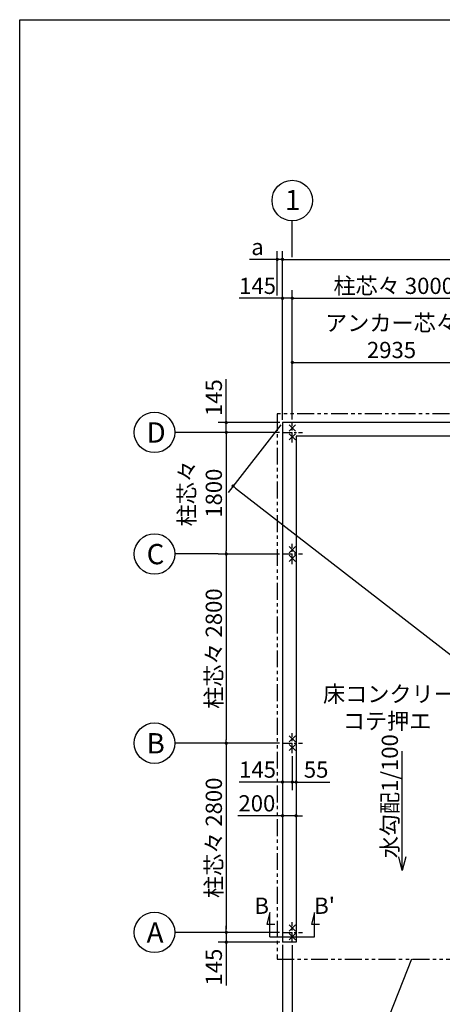
# Model space of a CAD drawing. Extents: x 440 to 32614, y 171 to 22819.
# Drawn here: x 440 to 6690, y 8246 to 22819 of the extents above; entities that cross this region are included whole.
import ezdxf

# ---------------------------------------------------------------- set-up
doc = ezdxf.new("R2010")
doc.units = 0
doc.header["$LTSCALE"] = 4
doc.header["$PDMODE"] = 3
doc.header["$PDSIZE"] = 2
doc.linetypes.add('CENTER', pattern=[2, 1.25, -0.25, 0.25, -0.25])
doc.linetypes.add('PHANTOM', pattern=[2.5, 1.25, -0.25, 0.25, -0.25, 0.25, -0.25])
doc.layers.get('0').update_dxf_attribs({"linetype": 'CONTINUOUS'})
doc.layers.get('DEFPOINTS').update_dxf_attribs({"linetype": 'CONTINUOUS'})
for name, color, linetype in [('センター', 3, 'CENTER'), ('仕様書枠', 230, 'CONTINUOUS'), ('寸法', 4, 'CONTINUOUS'), ('想像線', 6, 'PHANTOM'), ('文字', 7, 'CONTINUOUS'), ('部品1', 7, 'CONTINUOUS')]:
    doc.layers.add(name, color=color, linetype=linetype)
doc.styles.get("Standard").update_dxf_attribs({"font": 'isocp.shx', "bigfont": 'bigfont.shx'})
doc.styles.add('STYLE1', font='isocp.shx', dxfattribs={"bigfont": 'bigfont.shx'})
doc.dimstyles.new('INABA_S80', dxfattribs={"dimscale": 80, "dimtxt": 3, "dimasz": 0.6, "dimexe": 1.5, "dimexo": 0.5, "dimgap": 0.8, "dimtad": 3, "dimdsep": 46, "dimtxsty": 'STANDARD', "dimblk1": 'DOT', "dimblk2": 'DOT', "dimsah": 1, "dimcen": 0, "dimclrt": 7, "dimadec": 0, "dimazin": 0, "dimtfac": 1, "dimtix": 1, "dimtmove": 0, "dimatfit": 2, "dimldrblk": 'DOT', "dimfxl": 1, "dimtolj": 1, "dimtzin": 0, "dimarcsym": 0})

# ---------------------------------------------------------------- blocks, each defined once
blk = doc.blocks.new('_DOT')
at = {"color": 0, "linetype": 'ByBlock', "ltscale": 50}
blk.add_line((-0.5, 0), (-1, 0), dxfattribs=at)
at = {"color": 0, "linetype": 'ByBlock', "ltscale": 50, "const_width": 0.5}
blk.add_lwpolyline([(-0.25, 0, 1), (0.25, 0, 1)], format="xyb", close=True, dxfattribs=at)
blk = doc.blocks.new('*D15')
at = {"layer": 'DEFPOINTS', "color": 0, "ltscale": 50}
for p in [(4327, 12111), (4527, 12111), (4527, 11037)]:
    blk.add_point(p, dxfattribs=at)
at = {"layer": '寸法', "color": 0, "lineweight": -2, "ltscale": 50}
for p, q in [((4327, 12071), (4327, 10917)), ((4527, 12071), (4527, 10917)), ((4279, 11037), (3665, 11037)), ((4527, 11037), (4327, 11037)), ((4575, 11037), (4623, 11037))]:
    blk.add_line(p, q, dxfattribs=at)
at = {"layer": '寸法', "color": 0, "lineweight": -2, "ltscale": 50, "xscale": 48, "yscale": 48, "zscale": 48}
blk.add_blockref('_DOT', (4327, 11037), dxfattribs=at)
at = {"layer": '寸法', "color": 0, "lineweight": -2, "ltscale": 50, "xscale": 48, "yscale": 48, "zscale": 48, "rotation": 180}
blk.add_blockref('_DOT', (4527, 11037), dxfattribs=at)
at = {"layer": '寸法', "color": 7, "ltscale": 50, "insert": (3948, 11221), "char_height": 240, "attachment_point": 5}
blk.add_mtext('\\A1;200', dxfattribs=at)
blk = doc.blocks.new('*D16')
at = {"layer": 'DEFPOINTS', "color": 0, "ltscale": 50}
for p in [(4327, 12111), (4472, 11961), (4472, 11536)]:
    blk.add_point(p, dxfattribs=at)
at = {"layer": '寸法', "color": 0, "lineweight": -2, "ltscale": 50}
for p, q in [((4327, 12071), (4327, 11416)), ((4472, 11921), (4472, 11416)), ((4279, 11536), (3685, 11536)), ((4472, 11536), (4327, 11536)), ((4520, 11536), (4568, 11536))]:
    blk.add_line(p, q, dxfattribs=at)
at = {"layer": '寸法', "color": 0, "lineweight": -2, "ltscale": 50, "xscale": 48, "yscale": 48, "zscale": 48}
blk.add_blockref('_DOT', (4327, 11536), dxfattribs=at)
at = {"layer": '寸法', "color": 0, "lineweight": -2, "ltscale": 50, "xscale": 48, "yscale": 48, "zscale": 48, "rotation": 180}
blk.add_blockref('_DOT', (4472, 11536), dxfattribs=at)
at = {"layer": '寸法', "color": 7, "ltscale": 50, "insert": (3958, 11720), "char_height": 240, "attachment_point": 5}
blk.add_mtext('\\A1;145', dxfattribs=at)
blk = doc.blocks.new('*D17')
at = {"layer": 'DEFPOINTS', "color": 0, "ltscale": 50}
for p in [(4527, 12111), (4472, 11961), (4527, 11536)]:
    blk.add_point(p, dxfattribs=at)
at = {"layer": '寸法', "color": 0, "lineweight": -2, "ltscale": 50}
for p, q in [((4527, 12071), (4527, 11416)), ((4472, 11921), (4472, 11416)), ((4424, 11536), (4376, 11536)), ((4472, 11536), (4527, 11536)), ((4575, 11536), (5025, 11536))]:
    blk.add_line(p, q, dxfattribs=at)
at = {"layer": '寸法', "color": 0, "lineweight": -2, "ltscale": 50, "xscale": 48, "yscale": 48, "zscale": 48}
blk.add_blockref('_DOT', (4472, 11536), dxfattribs=at)
at = {"layer": '寸法', "color": 0, "lineweight": -2, "ltscale": 50, "xscale": 48, "yscale": 48, "zscale": 48, "rotation": 180}
blk.add_blockref('_DOT', (4527, 11536), dxfattribs=at)
at = {"layer": '寸法', "color": 7, "ltscale": 50, "insert": (4824, 11720), "char_height": 240, "attachment_point": 5}
blk.add_mtext('\\A1;55', dxfattribs=at)
blk = doc.blocks.new('*D18')
at = {"layer": 'DEFPOINTS', "color": 0, "ltscale": 50}
for p in [(4327, 16856), (3495, 16711), (4322, 16711)]:
    blk.add_point(p, dxfattribs=at)
at = {"layer": '寸法', "color": 0, "lineweight": -2, "ltscale": 50}
for p, q in [((3495, 16904), (3495, 17498)), ((4287, 16856), (3375, 16856)), ((3495, 16711), (3495, 16856)), ((4282, 16711), (3375, 16711)), ((3495, 16663), (3495, 16615))]:
    blk.add_line(p, q, dxfattribs=at)
at = {"layer": '寸法', "color": 0, "lineweight": -2, "ltscale": 50, "xscale": 48, "yscale": 48, "zscale": 48}
for p, rotation in [((3495, 16856), 270), ((3495, 16711), 90)]:
    blk.add_blockref('_DOT', p, dxfattribs=dict(at, rotation=rotation))
at = {"layer": '寸法', "color": 7, "ltscale": 50, "insert": (3311, 17225), "char_height": 240, "attachment_point": 5, "rotation": 90}
blk.add_mtext('\\A1;145', dxfattribs=at)
blk = doc.blocks.new('*D19')
at = {"layer": 'DEFPOINTS', "color": 0, "ltscale": 50}
for p in [(4322, 14911), (3495, 12111), (4322, 12111)]:
    blk.add_point(p, dxfattribs=at)
at = {"layer": '寸法', "color": 0, "lineweight": -2, "ltscale": 50}
for p, q in [((4282, 14911), (3375, 14911)), ((3495, 14863), (3495, 12159)), ((4282, 12111), (3375, 12111))]:
    blk.add_line(p, q, dxfattribs=at)
at = {"layer": '寸法', "color": 0, "lineweight": -2, "ltscale": 50, "xscale": 48, "yscale": 48, "zscale": 48}
for p, rotation in [((3495, 14911), 90), ((3495, 12111), 270)]:
    blk.add_blockref('_DOT', p, dxfattribs=dict(at, rotation=rotation))
at = {"layer": '寸法', "color": 7, "ltscale": 50, "insert": (3311, 13511), "char_height": 240, "attachment_point": 5, "rotation": 90}
blk.add_mtext('\\A1;柱芯々 2800', dxfattribs=at)
blk = doc.blocks.new('*D20')
at = {"layer": 'DEFPOINTS', "color": 0, "ltscale": 50}
for p in [(4322, 12111), (3495, 9311), (4322, 9311)]:
    blk.add_point(p, dxfattribs=at)
at = {"layer": '寸法', "color": 0, "lineweight": -2, "ltscale": 50}
for p, q in [((4282, 12111), (3375, 12111)), ((3495, 12063), (3495, 9359)), ((4282, 9311), (3375, 9311))]:
    blk.add_line(p, q, dxfattribs=at)
at = {"layer": '寸法', "color": 0, "lineweight": -2, "ltscale": 50, "xscale": 48, "yscale": 48, "zscale": 48}
for p, rotation in [((3495, 12111), 90), ((3495, 9311), 270)]:
    blk.add_blockref('_DOT', p, dxfattribs=dict(at, rotation=rotation))
at = {"layer": '寸法', "color": 7, "ltscale": 50, "insert": (3311, 10711), "char_height": 240, "attachment_point": 5, "rotation": 90}
blk.add_mtext('\\A1;柱芯々 2800', dxfattribs=at)
blk = doc.blocks.new('*D21')
at = {"layer": 'DEFPOINTS', "color": 0, "ltscale": 50}
for p in [(4322, 9311), (3495, 9166), (4327, 9166)]:
    blk.add_point(p, dxfattribs=at)
at = {"layer": '寸法', "color": 0, "lineweight": -2, "ltscale": 50}
for p, q in [((3495, 9359), (3495, 9407)), ((4282, 9311), (3375, 9311)), ((3495, 9311), (3495, 9166)), ((4287, 9166), (3375, 9166)), ((3495, 9118), (3495, 8524))]:
    blk.add_line(p, q, dxfattribs=at)
at = {"layer": '寸法', "color": 0, "lineweight": -2, "ltscale": 50, "xscale": 48, "yscale": 48, "zscale": 48}
for p, rotation in [((3495, 9311), 270), ((3495, 9166), 90)]:
    blk.add_blockref('_DOT', p, dxfattribs=dict(at, rotation=rotation))
at = {"layer": '寸法', "color": 7, "ltscale": 50, "insert": (3311, 8797), "char_height": 240, "attachment_point": 5, "rotation": 90}
blk.add_mtext('\\A1;145', dxfattribs=at)
blk = doc.blocks.new('*D22')
at = {"layer": 'DEFPOINTS', "color": 0, "ltscale": 50}
for p in [(4472, 18696), (4327, 16856), (4472, 16861)]:
    blk.add_point(p, dxfattribs=at)
at = {"layer": '寸法', "color": 0, "lineweight": -2, "ltscale": 50}
for p, q in [((4327, 16896), (4327, 18816)), ((4472, 16901), (4472, 18816)), ((4279, 18696), (3685, 18696)), ((4472, 18696), (4327, 18696)), ((4520, 18696), (4568, 18696))]:
    blk.add_line(p, q, dxfattribs=at)
at = {"layer": '寸法', "color": 0, "lineweight": -2, "ltscale": 50, "xscale": 48, "yscale": 48, "zscale": 48}
blk.add_blockref('_DOT', (4327, 18696), dxfattribs=at)
at = {"layer": '寸法', "color": 0, "lineweight": -2, "ltscale": 50, "xscale": 48, "yscale": 48, "zscale": 48, "rotation": 180}
blk.add_blockref('_DOT', (4472, 18696), dxfattribs=at)
at = {"layer": '寸法', "color": 7, "ltscale": 50, "insert": (3958, 18880), "char_height": 240, "attachment_point": 5}
blk.add_mtext('\\A1;145', dxfattribs=at)
blk = doc.blocks.new('*D25')
at = {"layer": 'DEFPOINTS', "color": 0, "ltscale": 50}
for p in [(14217, 19272), (4327, 16856), (14217, 16856)]:
    blk.add_point(p, dxfattribs=at)
at = {"layer": '寸法', "color": 0, "lineweight": -2, "ltscale": 50}
for p, q in [((4327, 16896), (4327, 19392)), ((14217, 16896), (14217, 19392)), ((4375, 19272), (14169, 19272))]:
    blk.add_line(p, q, dxfattribs=at)
at = {"layer": '寸法', "color": 0, "lineweight": -2, "ltscale": 50, "xscale": 48, "yscale": 48, "zscale": 48, "rotation": 180}
blk.add_blockref('_DOT', (4327, 19272), dxfattribs=at)
at = {"layer": '寸法', "color": 0, "lineweight": -2, "ltscale": 50, "xscale": 48, "yscale": 48, "zscale": 48}
blk.add_blockref('_DOT', (14217, 19272), dxfattribs=at)
at = {"layer": '寸法', "color": 7, "ltscale": 50, "insert": (8938, 19456), "char_height": 240, "attachment_point": 5}
blk.add_mtext('\\A1;基礎外寸 9890', dxfattribs=at)
blk = doc.blocks.new('*D26')
at = {"layer": 'DEFPOINTS', "color": 0, "ltscale": 50}
for p in [(4327, 16856), (14217, 9166), (13486, 8227)]:
    blk.add_point(p, dxfattribs=at)
at = {"layer": '寸法', "color": 0, "lineweight": -2, "ltscale": 50}
for p, q in [((4302, 16825), (3523, 15822)), ((3634, 15887), (13449, 8256)), ((14192, 9135), (13413, 8132))]:
    blk.add_line(p, q, dxfattribs=at)
at = {"layer": '寸法', "color": 0, "lineweight": -2, "ltscale": 50, "xscale": 48, "yscale": 48, "zscale": 48}
for p, rotation in [((3596, 15917), 142.1330387206658), ((13486, 8227), 322.1330387206658)]:
    blk.add_blockref('_DOT', p, dxfattribs=dict(at, rotation=rotation))
at = {"layer": '寸法', "color": 7, "ltscale": 50, "insert": (9031, 11925), "char_height": 240, "attachment_point": 5, "rotation": 322.133}
blk.add_mtext('\\A1;12527.9', dxfattribs=at)
blk = doc.blocks.new('*D27')
at = {"layer": 'DEFPOINTS', "color": 0, "ltscale": 50}
for p in [(4327, 19272), (4249, 18696), (4327, 16856)]:
    blk.add_point(p, dxfattribs=at)
at = {"layer": '寸法', "color": 0, "lineweight": -2, "ltscale": 50}
for p, q in [((4249, 18736), (4249, 19392)), ((4327, 16896), (4327, 19392)), ((4201, 19272), (3840, 19272)), ((4327, 19272), (4249, 19272)), ((4375, 19272), (4423, 19272))]:
    blk.add_line(p, q, dxfattribs=at)
at = {"layer": '寸法', "color": 0, "lineweight": -2, "ltscale": 50, "xscale": 48, "yscale": 48, "zscale": 48}
blk.add_blockref('_DOT', (4249, 19272), dxfattribs=at)
at = {"layer": '寸法', "color": 0, "lineweight": -2, "ltscale": 50, "xscale": 48, "yscale": 48, "zscale": 48, "rotation": 180}
blk.add_blockref('_DOT', (4327, 19272), dxfattribs=at)
at = {"layer": '寸法', "color": 7, "ltscale": 50, "insert": (3957, 19456), "char_height": 240, "attachment_point": 5}
blk.add_mtext('\\A1;a', dxfattribs=at)
blk = doc.blocks.new('*D36')
at = {"layer": 'DEFPOINTS', "color": 0, "ltscale": 50}
for p in [(4327, 9166), (4472, 9161), (4472, 6950)]:
    blk.add_point(p, dxfattribs=at)
at = {"layer": '寸法', "color": 0, "lineweight": -2, "ltscale": 50}
for p, q in [((4327, 9126), (4327, 6830)), ((4472, 9121), (4472, 6830)), ((4279, 6950), (3685, 6950)), ((4472, 6950), (4327, 6950)), ((4520, 6950), (4568, 6950))]:
    blk.add_line(p, q, dxfattribs=at)
at = {"layer": '寸法', "color": 0, "lineweight": -2, "ltscale": 50, "xscale": 48, "yscale": 48, "zscale": 48}
blk.add_blockref('_DOT', (4327, 6950), dxfattribs=at)
at = {"layer": '寸法', "color": 0, "lineweight": -2, "ltscale": 50, "xscale": 48, "yscale": 48, "zscale": 48, "rotation": 180}
blk.add_blockref('_DOT', (4472, 6950), dxfattribs=at)
at = {"layer": '寸法', "color": 7, "ltscale": 50, "insert": (3958, 7134), "char_height": 240, "attachment_point": 5}
blk.add_mtext('\\A1;145', dxfattribs=at)
blk = doc.blocks.new('*D37')
at = {"layer": 'DEFPOINTS', "color": 0, "ltscale": 50}
for p in [(4472, 9161), (10472, 9161), (10472, 6950)]:
    blk.add_point(p, dxfattribs=at)
at = {"layer": '寸法', "color": 0, "lineweight": -2, "ltscale": 50}
for p, q in [((4472, 9121), (4472, 6830)), ((10472, 9121), (10472, 6830)), ((4520, 6950), (10424, 6950))]:
    blk.add_line(p, q, dxfattribs=at)
at = {"layer": '寸法', "color": 0, "lineweight": -2, "ltscale": 50, "xscale": 48, "yscale": 48, "zscale": 48, "rotation": 180}
blk.add_blockref('_DOT', (4472, 6950), dxfattribs=at)
at = {"layer": '寸法', "color": 0, "lineweight": -2, "ltscale": 50, "xscale": 48, "yscale": 48, "zscale": 48}
blk.add_blockref('_DOT', (10472, 6950), dxfattribs=at)
at = {"layer": '寸法', "color": 7, "ltscale": 50, "insert": (7472, 7134), "char_height": 240, "attachment_point": 5}
blk.add_mtext('\\A1;アンカー芯々 6000', dxfattribs=at)
blk = doc.blocks.new('*D39')
at = {"layer": 'DEFPOINTS', "color": 0, "ltscale": 50}
for p in [(4322, 16711), (3495, 14911), (4322, 14911)]:
    blk.add_point(p, dxfattribs=at)
at = {"layer": '寸法', "color": 0, "lineweight": -2, "ltscale": 50}
for p, q in [((4282, 16711), (3375, 16711)), ((3495, 16663), (3495, 14959)), ((4282, 14911), (3375, 14911))]:
    blk.add_line(p, q, dxfattribs=at)
at = {"layer": '寸法', "color": 0, "lineweight": -2, "ltscale": 50, "xscale": 48, "yscale": 48, "zscale": 48}
for p, rotation in [((3495, 16711), 90), ((3495, 14911), 270)]:
    blk.add_blockref('_DOT', p, dxfattribs=dict(at, rotation=rotation))
at = {"layer": '寸法', "color": 7, "ltscale": 50, "insert": (3111, 15811), "char_height": 240, "attachment_point": 5, "rotation": 90}
blk.add_mtext('\\A1;柱芯々\\P1800', dxfattribs=at)
blk = doc.blocks.new('*D51')
at = {"layer": 'DEFPOINTS', "color": 0, "ltscale": 50}
for p in [(7407, 17747), (4472, 16861), (7407, 16711)]:
    blk.add_point(p, dxfattribs=at)
at = {"layer": '寸法', "color": 0, "lineweight": -2, "ltscale": 50}
for p, q in [((4472, 16901), (4472, 17867)), ((7407, 16751), (7407, 17867)), ((4520, 17747), (7359, 17747))]:
    blk.add_line(p, q, dxfattribs=at)
at = {"layer": '寸法', "color": 0, "lineweight": -2, "ltscale": 50, "xscale": 48, "yscale": 48, "zscale": 48, "rotation": 180}
blk.add_blockref('_DOT', (4472, 17747), dxfattribs=at)
at = {"layer": '寸法', "color": 0, "lineweight": -2, "ltscale": 50, "xscale": 48, "yscale": 48, "zscale": 48}
blk.add_blockref('_DOT', (7407, 17747), dxfattribs=at)
at = {"layer": '寸法', "color": 7, "ltscale": 50, "insert": (5939, 18131), "char_height": 240, "attachment_point": 5}
blk.add_mtext('\\A1;アンカー芯々\\P2935', dxfattribs=at)
blk = doc.blocks.new('*D52')
at = {"layer": 'DEFPOINTS', "color": 0, "ltscale": 50}
for p in [(7472, 18696), (7472, 18051), (4472, 16861)]:
    blk.add_point(p, dxfattribs=at)
at = {"layer": '寸法', "color": 0, "lineweight": -2, "ltscale": 50}
for p, q in [((4472, 16901), (4472, 18816)), ((7472, 18091), (7472, 18816)), ((4520, 18696), (7424, 18696))]:
    blk.add_line(p, q, dxfattribs=at)
at = {"layer": '寸法', "color": 0, "lineweight": -2, "ltscale": 50, "xscale": 48, "yscale": 48, "zscale": 48, "rotation": 180}
blk.add_blockref('_DOT', (4472, 18696), dxfattribs=at)
at = {"layer": '寸法', "color": 0, "lineweight": -2, "ltscale": 50, "xscale": 48, "yscale": 48, "zscale": 48}
blk.add_blockref('_DOT', (7472, 18696), dxfattribs=at)
at = {"layer": '寸法', "color": 7, "ltscale": 50, "insert": (5972, 18880), "char_height": 240, "attachment_point": 5}
blk.add_mtext('\\A1;柱芯々 3000', dxfattribs=at)

msp = doc.modelspace()

# ---------------------------------------------------------------- linework, layer by layer
at = {"layer": 'センター', "ltscale": 30}
for p, q in [((4471.797, 16561.09), (4471.797, 16861.09)), ((4321.797, 16711.09), (4621.797, 16711.09)), ((4471.797, 14761.09), (4471.797, 15061.09)), ((4321.797, 14911.09), (4621.797, 14911.09)), ((4471.797, 11961.09), (4471.797, 12261.09)), ((4321.797, 12111.09), (4621.797, 12111.09)), ((4471.797, 9161.09), (4471.797, 9461.09)), ((4321.797, 9311.09), (4621.797, 9311.09))]:
    msp.add_line(p, q, dxfattribs=at)
at = {"layer": '仕様書枠', "ltscale": 50}
for p, q in [((440, 608), (440, 22819.2)), ((440, 22819.2), (32614.4, 22819.2)), ((4426.055, 16821.832), (4517.539, 16730.348)), ((4517.539, 16821.832), (4426.055, 16730.348)), ((4426.055, 16691.832), (4517.539, 16600.348)), ((4517.539, 16691.832), (4426.055, 16600.348)), ((4426.055, 15021.832), (4517.539, 14930.348)), ((4517.539, 15021.832), (4426.055, 14930.348)), ((4426.055, 14891.832), (4517.539, 14800.348)), ((4517.539, 14891.832), (4426.055, 14800.348)), ((4426.055, 12221.832), (4517.539, 12130.348)), ((4517.539, 12221.832), (4426.055, 12130.348)), ((4426.055, 12091.832), (4517.539, 12000.348)), ((4517.539, 12091.832), (4426.055, 12000.348)), ((4426.055, 9421.832), (4517.539, 9330.348)), ((4517.539, 9421.832), (4426.055, 9330.348)), ((4426.055, 9291.832), (4517.539, 9200.348)), ((4517.539, 9291.832), (4426.055, 9200.348))]:
    msp.add_line(p, q, dxfattribs=at)
at = {"layer": '寸法', "ltscale": 50}
for p, q in [((4471.797, 19301.999), (4471.797, 19842.421)), ((3375.059, 16711.09), (2733.58, 16711.09)), ((3375.059, 14911.09), (2733.58, 14911.09)), ((3375.059, 12111.09), (2733.58, 12111.09)), ((4141.797, 9606.09), (4095.21, 9432.223)), ((4141.797, 9246.09), (4141.797, 9606.09)), ((4801.797, 9606.09), (4755.21, 9432.223)), ((4801.797, 9246.09), (4801.797, 9606.09)), ((4095.21, 9432.223), (4215.21, 9432.223)), ((4755.21, 9432.223), (4875.21, 9432.223)), ((3375.059, 9311.09), (2733.58, 9311.09)), ((4141.797, 9246.09), (4801.797, 9246.09))]:
    msp.add_line(p, q, dxfattribs=at)
at = {"layer": '想像線', "ltscale": 50}
for p, q in [((4248.797, 16984.09), (4248.797, 8914.09)), ((14294.797, 16984.09), (4248.797, 16984.09)), ((4248.797, 8914.09), (14294.797, 8914.09))]:
    msp.add_line(p, q, dxfattribs=at)
at = {"layer": '部品1', "ltscale": 50}
for p, q in [((4326.797, 16856.09), (4326.797, 9166.09)), ((14216.797, 16856.09), (4326.797, 16856.09)), ((4526.797, 16656.09), (4526.797, 9166.09)), ((14016.797, 16656.09), (4526.797, 16656.09)), ((4526.797, 9166.09), (4326.797, 9166.09))]:
    msp.add_line(p, q, dxfattribs=at)
for centre in [(4471.797, 20142.421), (2433.58, 16711.09), (2433.58, 14911.09), (2433.58, 12111.09), (2433.58, 9311.09)]:
    msp.add_circle(centre, 300, dxfattribs=at)

# ---------------------------------------------------------------- texts
at = {"layer": '寸法', "ltscale": 50, "insert": (4926.187, 12959.371), "char_height": 240, "width": 2265.22495, "attachment_point": 1, "style": 'STYLE1'}
msp.add_mtext('\\C7;床コンクリート打\\P    コテ押エ', dxfattribs=at)
at = {"layer": '文字', "ltscale": 50, "style": 'STYLE1'}
msp.add_text('水勾配1/100', height=240, rotation=90, dxfattribs=at).set_placement((6034.153, 10406.777))
for s, p in [('B', (3910.967, 9585.109)), ("B'", (4795.822, 9585.109))]:
    msp.add_text(s, height=240, dxfattribs=at).set_placement(p)
at = {"layer": '部品1', "ltscale": 50, "style": 'STYLE1'}
for s, p in [('1', (4363.05, 20000.258)), ('D', (2317.583, 16559.449)), ('C', (2317.583, 14759.449)), ('B', (2317.583, 11959.449)), ('A', (2317.583, 9159.449))]:
    msp.add_text(s, height=300, dxfattribs=at).set_placement(p)

# ---------------------------------------------------------------- dimensions: what is measured, and where the dimension line sits
at = {"layer": '寸法', "ltscale": 50}
dim = msp.add_linear_dim(base=(14216.797, 19271.999), p1=(4326.797, 16856.09), p2=(14216.797, 16856.09), text='基礎外寸 <>', dimstyle='INABA_S80', override={"dimtdec": 8}, dxfattribs=at)
dim.commit()
dim.dimension.update_dxf_attribs({"geometry": '*D25', "text_midpoint": (8937.902, 19271.999), "dimtype": 160})
dim = msp.add_linear_dim(base=(4326.797, 19271.999), p1=(4248.797, 18695.789), p2=(4326.797, 16856.09), text='a', dimstyle='INABA_S80', dxfattribs=at)
dim.commit()
dim.dimension.update_dxf_attribs({"geometry": '*D27', "text_midpoint": (3956.797, 19271.999), "dimtype": 160})
for base, p2, text, override, picture, middle in [((7471.797, 18695.789), (7471.797, 18050.897), '柱芯々 <>', {"dimdec": 2, "dimtdec": 8}, '*D52', (5971.797, 18879.789)), ((7406.797, 17746.897), (7406.797, 16711.09), 'アンカー芯々\\P<>', {"dimtdec": 8}, '*D51', (5939.297, 18130.92))]:
    dim = msp.add_linear_dim(base=base, p1=(4471.797, 16861.09), p2=p2, text=text, dimstyle='INABA_S80', override=override, dxfattribs=at)
    dim.commit()
    dim.dimension.update_dxf_attribs({"geometry": picture, "text_midpoint": middle})
for base, p1, p2, override, picture, middle in [((4471.797, 18695.789), (4326.797, 16856.09), (4471.797, 16861.09), {"dimdec": 2, "dimtdec": 8}, '*D22', (3957.827, 18695.789)), ((4526.797, 11036.678), (4326.797, 12111.09), (4526.797, 12111.09), {"dimtdec": 8}, '*D15', (3947.655, 11036.678)), ((4471.797, 11535.819), (4326.797, 12111.09), (4471.797, 11961.09), {"dimtdec": 8}, '*D16', (3957.827, 11535.819)), ((4526.797, 11535.819), (4471.797, 11961.09), (4526.797, 12111.09), {"dimtdec": 8}, '*D17', (4823.768, 11535.819))]:
    dim = msp.add_linear_dim(base=base, p1=p1, p2=p2, dimstyle='INABA_S80', override=override, dxfattribs=at)
    dim.commit()
    dim.dimension.update_dxf_attribs({"geometry": picture, "text_midpoint": middle, "dimtype": 160})
for base, p1, p2, angle, override, picture, middle, dimtype in [((3495.059, 16711.09), (4326.797, 16856.09), (4321.797, 16711.09), 90, {"dimtdec": 8}, '*D18', (3495.059, 17225.06), 160), ((13486.492, 8226.855), (4326.797, 16856.09), (14216.797, 9166.09), 322.1330387, {"dimdec": 1, "dimtdec": 8}, '*D26', (8917.815, 11779.243), 161), ((3495.059, 9166.09), (4321.797, 9311.09), (4326.797, 9166.09), 90, {"dimdec": 2, "dimtdec": 8}, '*D21', (3495.059, 8797.119), 160)]:
    dim = msp.add_linear_dim(base=base, p1=p1, p2=p2, angle=angle, dimstyle='INABA_S80', override=override, dxfattribs=at)
    dim.commit()
    dim.dimension.update_dxf_attribs({"geometry": picture, "text_midpoint": middle, "dimtype": dimtype})
dim = msp.add_linear_dim(base=(3495.059, 14911.09), p1=(4321.797, 16711.09), p2=(4321.797, 14911.09), angle=90, text='柱芯々\\P<>', dimstyle='INABA_S80', dxfattribs=at)
dim.commit()
dim.dimension.update_dxf_attribs({"geometry": '*D39', "text_midpoint": (3111.059, 15811.09)})
for base, p1, p2, picture, middle in [((3495.059, 12111.09), (4321.797, 14911.09), (4321.797, 12111.09), '*D19', (3311.036, 13511.09)), ((3495.059, 9311.09), (4321.797, 12111.09), (4321.797, 9311.09), '*D20', (3311.036, 10711.09))]:
    dim = msp.add_linear_dim(base=base, p1=p1, p2=p2, angle=90, text='柱芯々 <>', dimstyle='INABA_S80', override={"dimdec": 2, "dimtdec": 8}, dxfattribs=at)
    dim.commit()
    dim.dimension.update_dxf_attribs({"geometry": picture, "text_midpoint": middle})
dim = msp.add_linear_dim(base=(4471.797, 6950.01), p1=(4326.797, 9166.09), p2=(4471.797, 9161.09), dimstyle='INABA_S80', dxfattribs=at)
dim.commit()
dim.dimension.update_dxf_attribs({"geometry": '*D36', "text_midpoint": (3957.827, 6950.01), "dimtype": 160})
dim = msp.add_linear_dim(base=(10471.797, 6950.01), p1=(4471.797, 9161.09), p2=(10471.797, 9161.09), text='アンカー芯々 <>', dimstyle='INABA_S80', dxfattribs=at)
dim.commit()
dim.dimension.update_dxf_attribs({"geometry": '*D37', "text_midpoint": (7471.797, 7134.01)})

# ---------------------------------------------------------------- leaders
msp.add_leader([(6099.062, 10227.833), (6099.062, 11991.866)], dimstyle='INABA_S80', override={"dimasz": 2.5, "dimldrblk": 'Open30'}, dxfattribs=at)
at = {"layer": '寸法', "ltscale": 50, "has_arrowhead": 0, "annotation_type": 0, "has_hookline": 1, "hookline_direction": 1, "text_width": 1376}
msp.add_leader([(6235.161, 8914.09), (5242.062, 6413.37), (5194.062, 6413.37)], dimstyle='INABA_S80', dxfattribs=at)

doc.saveas('drawing.dxf')
